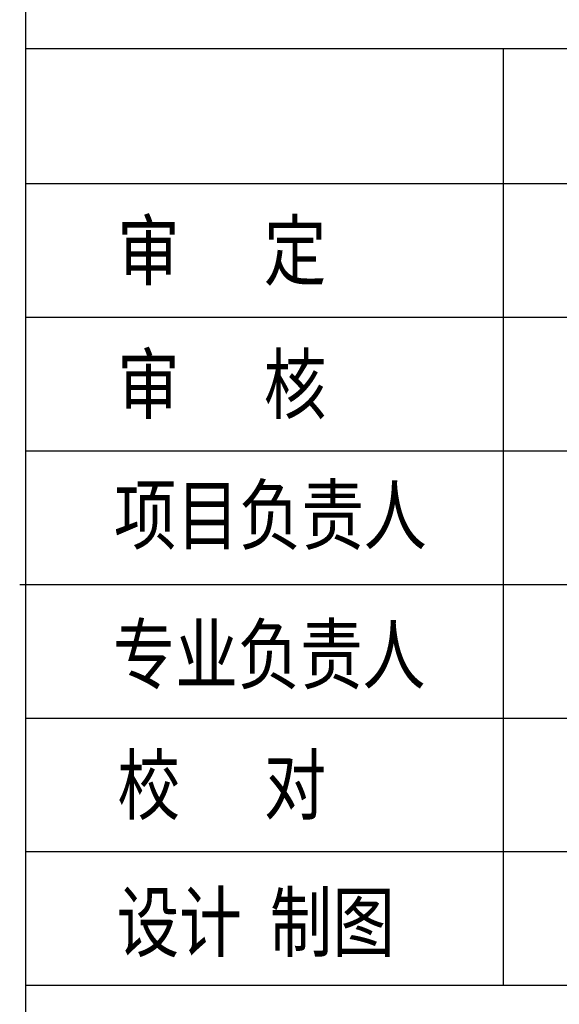
# Model space of a CAD drawing. Extents: x 1086373 to 3565405, y -619555 to 360881.
# Drawn here: x 1329258 to 1331889, y -338356 to -333553 of the extents above; entities that cross this region are included whole.
import ezdxf

# ---------------------------------------------------------------- set-up
doc = ezdxf.new("R2010")
doc.units = 0
doc.header["$LTSCALE"] = 1000
doc.header["$MEASUREMENT"] = 0
for name, color, linetype in [('D-道路', 130, 'Continuous'), ('PUB_TEXT', 7, 'Continuous'), ('PUB_TITLE', 4, 'Continuous')]:
    doc.layers.add(name, color=color, linetype=linetype)
doc.styles.add('宋体', font='txt', dxfattribs={"width": 0.7})

msp = doc.modelspace()

# ---------------------------------------------------------------- linework, layer by layer
at = {"layer": 'D-道路'}
msp.add_line((1331616.3, -334353.9), (1331616.3, -333694.4), dxfattribs=at)
at = {"layer": 'PUB_TITLE', "color": 4}
for p, q in [((1329288.3, -349469.1), (1329288.3, -324392.5)), ((1329288.3, -351112.4), (1329288.3, -324392.5)), ((1329288.3, -349189.8), (1329288.3, -332945.2)), ((1329288.3, -349189.8), (1329288.3, -332945.2)), ((1335805.3, -333694.4), (1329288.3, -333694.4)), ((1335805.3, -334353.9), (1329288.3, -334353.9)), ((1335805.3, -338264.1), (1329288.3, -338264.1)), ((1335805.3, -338264.1), (1329288.3, -338264.1))]:
    msp.add_line(p, q, dxfattribs=at)
at = {"layer": 'PUB_TITLE'}
for p, q in [((1331616.3, -338264.1), (1331616.3, -334353.9)), ((1335805.3, -335005.6), (1329288.3, -335005.6)), ((1335805.3, -335657.3), (1329288.3, -335657.3)), ((1335774.6, -336309), (1329257.6, -336309)), ((1335805.3, -336960.7), (1329288.3, -336960.7)), ((1335805.3, -337612.4), (1329288.3, -337612.4)), ((1335805.3, -338264.1), (1329288.3, -338264.1))]:
    msp.add_line(p, q, dxfattribs=at)

# ---------------------------------------------------------------- texts
at = {"layer": 'PUB_TEXT', "color": 7, "style": '宋体', "width": 0.8}
for s, p in [('审      定', (1329733.6, -334818.5)), ('审      核', (1329733.6, -335470.2)), ('项目负责人', (1329717.4, -336108.4)), ('专业负责人', (1329711.3, -336788.6)), ('校      对', (1329733.6, -337425.3)), ('设计  制图 ', (1329730.9, -338095))]:
    msp.add_text(s, height=279.3, dxfattribs=at).set_placement(p)

doc.saveas('drawing.dxf')
